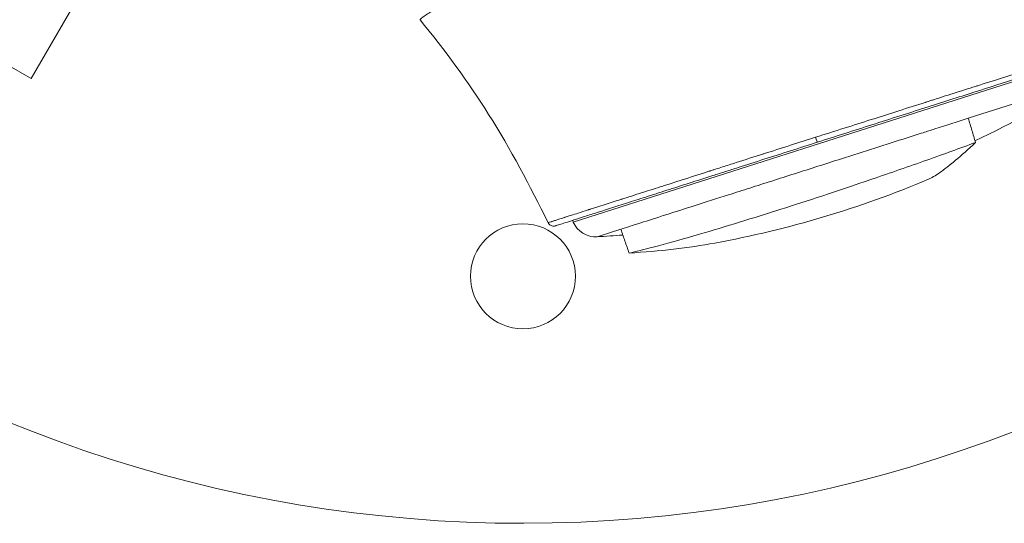
# Model space of a CAD drawing. Units: inches. Extents: x -615 to 24465, y 2663 to 7484.
# Drawn here: x 3743 to 3823, y 2663 to 2704 of the extents above; entities that cross this region are included whole.
import ezdxf

# ---------------------------------------------------------------- set-up
doc = ezdxf.new("R2010")
doc.units = ezdxf.units.IN
doc.header["$MEASUREMENT"] = 0
doc.styles.get("Standard").update_dxf_attribs({"font": 'arial.ttf'})
doc.dimstyles.get("Standard").update_dxf_attribs({"dimtxt": 0.18, "dimasz": 0.18, "dimexe": 0.18, "dimexo": 0.0625, "dimgap": 0.09, "dimtad": 0, "dimtih": 1, "dimtoh": 1, "dimdec": 4, "dimzin": 0, "dimdsep": 46, "dimtxsty": 'Standard', "dimcen": 0.09, "dimadec": 0, "dimazin": 0, "dimtfac": 1, "dimtdec": 4, "dimtofl": 0, "dimtmove": 0, "dimatfit": 3, "dimfxl": 1, "dimtolj": 1, "dimtzin": 0, "dimarcsym": 0})

# ---------------------------------------------------------------- blocks, each defined once
blk = doc.blocks.new('*D45')
at = {"color": 0, "lineweight": -2, "transparency": 16777216}
for p, q in [((-122.852, 7003.807), (-243.032, 7003.807)), ((-242.852, 6883.807), (-242.852, 2783.219)), ((-122.852, 2663.219), (-243.032, 2663.219))]:
    blk.add_line(p, q, dxfattribs=at)
at = {"color": 0, "transparency": 16777216}
for points in [[(-262.852, 6883.807), (-222.852, 6883.807), (-242.852, 7003.807)], [(-262.852, 2783.219), (-222.852, 2783.219), (-242.852, 2663.219)]]:
    blk.add_solid(points, dxfattribs=at)
at = {"layer": 'Defpoints', "color": 0, "transparency": 16777216}
for p in [(3523.915, 7003.807), (-242.852, 2663.219), (3790.67, 2663.219)]:
    blk.add_point(p, dxfattribs=at)
at = {"color": 0, "transparency": 16777216, "insert": (-450.58, 4833.513), "char_height": 250, "attachment_point": 5, "rotation": 90}
blk.add_mtext('\\A1;435', dxfattribs=at)

msp = doc.modelspace()

# ---------------------------------------------------------------- linework, layer by layer
at = {"color": 0, "linetype": 'Continuous', "lineweight": 0}
for p, q in [((3754.08895, 2716.33588), (3744.0893, 2699.01517)), ((3744.0893, 2699.01517), (3739.75912, 2701.51508)), ((3829.3531, 2700.60189), (3787.99705, 2687.40406)), ((3828.51668, 2698.52334), (3820.00694, 2695.80766)), ((3807.78745, 2693.87138), (3807.78433, 2693.87038)), ((3787.83824, 2687.95073), (3787.83833, 2687.95042)), ((3787.95673, 2687.54286), (3787.99705, 2687.40406)), ((3791.85643, 2686.82407), (3789.93916, 2686.21222))]:
    msp.add_line(p, q, dxfattribs=at)
msp.add_circle((3783.92456, 2683.01211), 4.25, dxfattribs=at)
for centre, radius, start, end in [((3783.92274, 2773.01211), 110, 195.3980801, 344.6639612), ((3785.35087, 2768.537), 82.45254, 295.2682593, 302.2085289), ((3784.67999, 2766.82145), 82.45254, 280.3350376, 292.9192007), ((3789.82787, 2688.20912), 2, 203.7363952, 273.1900236), ((3785.35087, 2768.537), 82.45254, 273.1900236, 274.6380794)]:
    msp.add_arc(centre, radius, start, end, dxfattribs=at)
msp.add_ellipse((3807.63232, 2694.34671), major_axis=(0.15201, -0.47633), ratio=0.05271968, start_param=-1.41778382, end_param=0, dxfattribs=at)
for points, knots in [([(3801.55967, 2712.38309), (3801.01722, 2712.33452), (3800.4758, 2712.2793), (3799.39648, 2712.15552), (3798.85924, 2712.08704), (3797.96806, 2711.96214), (3797.61321, 2711.90939), (3796.78881, 2711.77975), (3796.32121, 2711.70078), (3793.99729, 2711.28189), (3792.21165, 2710.87421), (3790.03924, 2710.28104), (3789.5658, 2710.14574), (3787.85895, 2709.63567), (3786.69055, 2709.24141), (3784.97685, 2708.6101), (3784.37957, 2708.37811), (3783.20658, 2707.90016), (3782.63566, 2707.65483), (3781.5365, 2707.16287), (3781.0117, 2706.9172), (3780.07601, 2706.46094), (3779.66008, 2706.24966), (3778.59729, 2705.69299), (3778.01239, 2705.36722), (3777.33569, 2704.9713), (3777.16438, 2704.86883), (3776.72918, 2704.60401), (3776.49224, 2704.45474), (3776.14875, 2704.22976), (3776.02451, 2704.14506), (3775.77063, 2703.9655), (3775.66951, 2703.8872), (3775.59502, 2703.81509), (3775.58298, 2703.79881), (3775.58389, 2703.78888), (3775.58436, 2703.7877), (3775.58516, 2703.78673)], [-4.58844326, -4.58844326, -4.58844326, -4.58844326, -4.42413801, -4.42413801, -4.25992362, -4.25992362, -4.15047863, -4.15047863, -4.00454208, -4.00454208, -3.41984117, -3.41984117, -3.25380235, -3.25380235, -2.81146703, -2.81146703, -2.55829701, -2.55829701, -2.29093058, -2.29093058, -2.01400899, -2.01400899, -1.76209618, -1.76209618, -1.32139439, -1.32139439, -1.15624456, -1.15624456, -0.8672138, -0.8672138, -0.65047511, -0.65047511, -0.32525792, -0.32525792, -0.16262814, -0.16262814, -0.1362786, -0.1362786, -0.1362786, -0.1362786]), ([(3785.96639, 2687.35125), (3784.47215, 2690.33361), (3782.93607, 2693.30632), (3779.45101, 2698.78416), (3777.585, 2701.3442), (3775.58516, 2703.78673)], [0, 0, 0, 0, 10.00729378, 10.00729378, 19.47767236, 19.47767236, 19.47767236, 19.47767236]), ([(3831.68179, 2701.90593), (3831.65429, 2701.89711), (3831.60765, 2701.88241), (3831.53828, 2701.86065), (3831.52672, 2701.85703), (3831.51453, 2701.85318), (3831.50168, 2701.84914), (3831.49526, 2701.84712), (3831.48867, 2701.84504), (3831.48192, 2701.84292), (3831.47854, 2701.84186), (3831.47513, 2701.84079), (3831.47167, 2701.8397), (3831.46994, 2701.83916), (3831.4682, 2701.83862), (3831.46645, 2701.83807), (3831.4647, 2701.83752), (3831.4627, 2701.83689), (3831.46117, 2701.83641), (3831.41197, 2701.821), (3831.35302, 2701.80262), (3831.28181, 2701.78031), (3831.24622, 2701.76916), (3831.20757, 2701.75705), (3831.16551, 2701.74387), (3831.14447, 2701.73727), (3831.12259, 2701.73041), (3831.0998, 2701.72326), (3831.0884, 2701.71969), (3831.07678, 2701.71605), (3831.06493, 2701.71233), (3831.05728, 2701.70993), (3831.04952, 2701.70749), (3831.04167, 2701.70503), (3831.03737, 2701.70368), (3831.03199, 2701.70199), (3831.02863, 2701.70094), (3831.02444, 2701.69962), (3831.02143, 2701.69868), (3831.01776, 2701.69753), (3830.95467, 2701.67773), (3830.87631, 2701.65312), (3830.77691, 2701.62186), (3830.67344, 2701.58932), (3830.54719, 2701.54958), (3830.38953, 2701.49986), (3830.38703, 2701.49907), (3830.38503, 2701.49844), (3830.382, 2701.49748), (3830.2853, 2701.46698), (3830.19165, 2701.43725), (3830.10371, 2701.40929), (3830.05978, 2701.39533), (3830.01725, 2701.3818), (3829.97643, 2701.36883), (3829.93553, 2701.35584), (3829.89636, 2701.34342), (3829.85914, 2701.33168), (3829.78479, 2701.30823), (3829.71833, 2701.2874), (3829.66149, 2701.26957), (3829.63306, 2701.26065), (3829.60703, 2701.25248), (3829.58356, 2701.2451), (3829.57182, 2701.24141), (3829.56072, 2701.23791), (3829.55028, 2701.23462), (3829.54505, 2701.23297), (3829.53999, 2701.23138), (3829.5351, 2701.22983), (3829.53265, 2701.22906), (3829.53025, 2701.2283), (3829.52788, 2701.22755), (3829.52611, 2701.22699), (3829.52436, 2701.22644), (3829.52264, 2701.22589), (3829.51879, 2701.22467), (3829.50683, 2701.22089), (3829.49775, 2701.21801), (3829.33162, 2701.16541), (3829.16299, 2701.11182), (3828.99413, 2701.0583), (3828.90577, 2701.03029), (3828.81734, 2701.00229), (3828.72917, 2700.97439), (3828.68508, 2700.96044), (3828.64106, 2700.9465), (3828.59715, 2700.93259), (3828.57519, 2700.92564), (3828.55326, 2700.91869), (3828.53137, 2700.91175), (3828.52042, 2700.90828), (3828.50948, 2700.90481), (3828.49855, 2700.90134), (3828.49308, 2700.89961), (3828.48762, 2700.89788), (3828.48215, 2700.89615), (3828.47669, 2700.89441), (3828.47183, 2700.89287), (3828.46578, 2700.89095), (3828.27212, 2700.82952), (3828.07107, 2700.76562), (3827.86328, 2700.69965), (3827.75939, 2700.66667), (3827.65382, 2700.63317), (3827.54666, 2700.59918), (3827.49308, 2700.58219), (3827.43911, 2700.56508), (3827.38474, 2700.54783), (3827.35756, 2700.5392), (3827.33028, 2700.53054), (3827.3029, 2700.52185), (3827.27552, 2700.51316), (3827.2468, 2700.50404), (3827.22048, 2700.49569), (3826.99906, 2700.42537), (3826.76726, 2700.35166), (3826.52338, 2700.27413), (3826.30353, 2700.20424), (3826.0737, 2700.13119), (3825.83498, 2700.05541), (3825.81755, 2700.04987), (3825.80007, 2700.04432), (3825.78254, 2700.03876), (3825.54689, 2699.96395), (3825.30191, 2699.88615), (3825.04765, 2699.80539), (3824.91107, 2699.762), (3824.77179, 2699.71776), (3824.6298, 2699.67265), (3824.55881, 2699.65009), (3824.48715, 2699.62732), (3824.41479, 2699.60432), (3824.34696, 2699.58277), (3824.27852, 2699.56102), (3824.20948, 2699.53908), (3824.20488, 2699.53761), (3824.19946, 2699.53589), (3824.19566, 2699.53468), (3823.22238, 2699.22538), (3822.10169, 2698.86838), (3820.82402, 2698.46241), (3820.7441, 2698.43702), (3820.66352, 2698.41141), (3820.58226, 2698.38559), (3820.01395, 2698.20501), (3819.4176, 2698.01552), (3818.79059, 2697.81628), (3818.72356, 2697.79498), (3818.65619, 2697.77358), (3818.5885, 2697.75207), (3818.29432, 2697.65859), (3817.99366, 2697.56305), (3817.6868, 2697.46553), (3817.49806, 2697.40555), (3817.30695, 2697.34482), (3817.11351, 2697.28333), (3817.01678, 2697.25259), (3816.91947, 2697.22166), (3816.82159, 2697.19054), (3816.77264, 2697.17498), (3816.72355, 2697.15937), (3816.67432, 2697.14372), (3816.6497, 2697.1359), (3816.62505, 2697.12806), (3816.60036, 2697.12021), (3816.58802, 2697.11628), (3816.57566, 2697.11235), (3816.5633, 2697.10842), (3816.55712, 2697.10646), (3816.55094, 2697.10449), (3816.54475, 2697.10252), (3816.53856, 2697.10056), (3816.53118, 2697.09821), (3816.52619, 2697.09662), (3816.52269, 2697.09551), (3816.5192, 2697.0944), (3816.51571, 2697.09329), (3815.8294, 2696.87504), (3815.11358, 2696.64725), (3814.36488, 2696.40902), (3813.72211, 2696.20449), (3813.05241, 2695.9914), (3812.36596, 2695.77311), (3812.29146, 2695.74942), (3812.21673, 2695.72565), (3812.14177, 2695.70181), (3810.71733, 2695.2488), (3809.20345, 2694.76699), (3807.63067, 2694.26619)], [0, 0, 0, 0, 0.046875, 0.046875, 0.046875, 0.0546875, 0.0546875, 0.0546875, 0.05859375, 0.05859375, 0.05859375, 0.06054688, 0.06054688, 0.06054688, 0.06152344, 0.06152344, 0.06152344, 0.0625, 0.0625, 0.0625, 0.09375, 0.09375, 0.09375, 0.10936405, 0.10936405, 0.10936405, 0.11717107, 0.11717107, 0.11717107, 0.12107458, 0.12107458, 0.12107458, 0.12359677, 0.12359677, 0.12359677, 0.12497809, 0.12497809, 0.12497809, 0.12669802, 0.12669802, 0.12669802, 0.15625, 0.15625, 0.15625, 0.18701172, 0.18701172, 0.18701172, 0.1875, 0.1875, 0.1875, 0.203125, 0.203125, 0.203125, 0.21092997, 0.21092997, 0.21092997, 0.21875, 0.21875, 0.21875, 0.234375, 0.234375, 0.234375, 0.2421875, 0.2421875, 0.2421875, 0.24609375, 0.24609375, 0.24609375, 0.24804688, 0.24804688, 0.24804688, 0.24902344, 0.24902344, 0.24902344, 0.24975586, 0.24975586, 0.24975586, 0.25138936, 0.25138936, 0.25138936, 0.28125, 0.28125, 0.28125, 0.296875, 0.296875, 0.296875, 0.3046875, 0.3046875, 0.3046875, 0.30859375, 0.30859375, 0.30859375, 0.31054688, 0.31054688, 0.31054688, 0.31152344, 0.31152344, 0.31152344, 0.3125, 0.3125, 0.3125, 0.34375, 0.34375, 0.34375, 0.359375, 0.359375, 0.359375, 0.3671875, 0.3671875, 0.3671875, 0.37109375, 0.37109375, 0.37109375, 0.375, 0.375, 0.375, 0.40786947, 0.40786947, 0.40786947, 0.4375, 0.4375, 0.4375, 0.43966386, 0.43966386, 0.43966386, 0.46875, 0.46875, 0.46875, 0.484375, 0.484375, 0.484375, 0.4921875, 0.4921875, 0.4921875, 0.49951172, 0.49951172, 0.49951172, 0.5, 0.5, 0.5, 0.625, 0.625, 0.625, 0.63281882, 0.63281882, 0.63281882, 0.6875, 0.6875, 0.6875, 0.69334593, 0.69334593, 0.69334593, 0.71875, 0.71875, 0.71875, 0.734375, 0.734375, 0.734375, 0.7421875, 0.7421875, 0.7421875, 0.74609375, 0.74609375, 0.74609375, 0.74804688, 0.74804688, 0.74804688, 0.74902344, 0.74902344, 0.74902344, 0.74951172, 0.74951172, 0.74951172, 0.75, 0.75, 0.75, 0.75034151, 0.75034151, 0.75034151, 0.81741576, 0.81741576, 0.81741576, 0.875, 0.875, 0.875, 0.88124896, 0.88124896, 0.88124896, 1, 1, 1, 1]), ([(3831.33627, 2701.38644), (3831.26152, 2701.36258), (3831.04801, 2701.29444), (3830.69641, 2701.18224), (3830.52061, 2701.12614), (3830.3099, 2701.0589), (3830.06314, 2700.98015), (3829.93976, 2700.94077), (3829.80695, 2700.89839), (3829.66604, 2700.85342), (3829.52514, 2700.80846), (3829.37622, 2700.76093), (3829.21945, 2700.7109), (3828.59237, 2700.51079), (3827.84069, 2700.2709), (3826.96499, 2699.99145), (3826.74607, 2699.92158), (3826.51933, 2699.84922), (3826.28464, 2699.77433), (3826.04995, 2699.69943), (3825.80717, 2699.62195), (3825.55911, 2699.54279), (3825.06298, 2699.38446), (3824.54323, 2699.2186), (3824.00045, 2699.04538), (3822.91488, 2698.69895), (3821.73796, 2698.32336), (3820.46623, 2697.91752), (3819.83037, 2697.7146), (3819.17766, 2697.5063), (3818.51386, 2697.29446), (3817.85005, 2697.08262), (3817.1735, 2696.86672), (3816.48421, 2696.64675), (3815.79493, 2696.42678), (3815.09296, 2696.20276), (3814.37806, 2695.97462), (3813.66317, 2695.74648), (3812.93236, 2695.51326), (3812.20132, 2695.27996), (3810.74027, 2694.8137), (3809.26898, 2694.34417), (3807.78745, 2693.87138)], [0, 0, 0, 0, 0.12501096, 0.12501096, 0.12501096, 0.18751644, 0.18751644, 0.18751644, 0.21876918, 0.21876918, 0.21876918, 0.25002192, 0.25002192, 0.25002192, 0.37503288, 0.37503288, 0.37503288, 0.40628562, 0.40628562, 0.40628562, 0.43753836, 0.43753836, 0.43753836, 0.50004384, 0.50004384, 0.50004384, 0.6250548, 0.6250548, 0.6250548, 0.68756028, 0.68756028, 0.68756028, 0.75006576, 0.75006576, 0.75006576, 0.81257124, 0.81257124, 0.81257124, 0.87507672, 0.87507672, 0.87507672, 1, 1, 1, 1]), ([(3791.85643, 2686.82407), (3792.31653, 2686.97094), (3792.85464, 2687.14261), (3794.07105, 2687.53084), (3794.74849, 2687.74713), (3796.96598, 2688.45474), (3798.67957, 2689.00146), (3801.14002, 2689.78677), (3801.71696, 2689.97095), (3802.89516, 2690.34693), (3803.48878, 2690.53629), (3804.69087, 2690.91991), (3805.30526, 2691.11595), (3807.17992, 2691.7142), (3808.45341, 2692.12065), (3811.53204, 2693.10305), (3813.32885, 2693.67668), (3815.49785, 2694.36874), (3815.9252, 2694.50509), (3816.66341, 2694.74066), (3816.97919, 2694.84142), (3818.23144, 2695.24102), (3819.13904, 2695.53071), (3820.00694, 2695.80766)], [0, 0, 0, 0, 0.33661486, 0.33661486, 0.67226785, 0.67226785, 1.34182696, 1.34182696, 1.54105132, 1.54105132, 1.73977088, 1.73977088, 1.9405222, 1.9405222, 2.34458433, 2.34458433, 2.91411899, 2.91411899, 3.05640421, 3.05640421, 3.16431282, 3.16431282, 3.4895221, 3.4895221, 3.4895221, 3.4895221]), ([(3820.585, 2693.84203), (3820.48866, 2694.16964), (3820.39231, 2694.49724), (3820.19963, 2695.15245), (3820.10328, 2695.48005), (3820.00694, 2695.80766)], [0, 0, 0, 0, 0.102445017, 0.102445017, 0.204890347, 0.204890347, 0.204890347, 0.204890347]), ([(3807.63067, 2694.26619), (3806.96333, 2694.0537), (3806.2817, 2693.83659), (3805.58995, 2693.61619), (3804.86532, 2693.38532), (3804.12882, 2693.15062), (3803.38551, 2692.91373), (3803.3803, 2692.91207), (3803.3751, 2692.91041), (3803.3699, 2692.90875), (3802.65355, 2692.68046), (3801.92959, 2692.44971), (3801.20476, 2692.21866), (3801.19971, 2692.21705), (3801.19466, 2692.21544), (3801.18961, 2692.21383), (3800.82202, 2692.09665), (3800.45385, 2691.97928), (3800.08587, 2691.86195), (3799.90189, 2691.80328), (3799.71796, 2691.74463), (3799.53418, 2691.68602), (3799.4423, 2691.65671), (3799.35045, 2691.62742), (3799.25866, 2691.59814), (3799.21276, 2691.5835), (3799.16688, 2691.56887), (3799.12101, 2691.55424), (3799.09807, 2691.54692), (3799.07514, 2691.53961), (3799.05222, 2691.53229), (3799.04075, 2691.52864), (3799.02929, 2691.52498), (3799.01783, 2691.52132), (3799.0121, 2691.5195), (3799.00637, 2691.51767), (3799.00064, 2691.51584), (3798.99491, 2691.51401), (3798.98801, 2691.51181), (3798.98345, 2691.51036), (3797.81599, 2691.13794), (3796.60483, 2690.75088), (3795.39636, 2690.36504), (3795.34553, 2690.34881), (3795.29472, 2690.33259), (3795.24391, 2690.31637), (3794.69072, 2690.13976), (3794.13912, 2689.96372), (3793.5951, 2689.79009), (3793.2981, 2689.69531), (3793.00339, 2689.60125), (3792.71206, 2689.50825), (3792.5664, 2689.46175), (3792.42159, 2689.41551), (3792.27777, 2689.36959), (3792.20586, 2689.34662), (3792.1342, 2689.32373), (3792.06281, 2689.30093), (3792.02712, 2689.28953), (3791.99149, 2689.27815), (3791.95593, 2689.26679), (3791.93815, 2689.26111), (3791.92039, 2689.25543), (3791.90265, 2689.24976), (3791.89377, 2689.24693), (3791.88491, 2689.2441), (3791.87604, 2689.24126), (3791.87161, 2689.23985), (3791.86718, 2689.23843), (3791.86275, 2689.23702), (3791.85832, 2689.2356), (3791.85252, 2689.23375), (3791.84947, 2689.23277), (3791.45937, 2689.10812), (3791.03107, 2688.97112), (3790.58241, 2688.82771), (3790.35809, 2688.75601), (3790.12877, 2688.68273), (3789.89734, 2688.60878), (3789.78163, 2688.5718), (3789.6654, 2688.53466), (3789.54905, 2688.49748), (3789.49088, 2688.47889), (3789.43268, 2688.46029), (3789.3745, 2688.44169), (3789.34541, 2688.43239), (3789.31633, 2688.4231), (3789.28727, 2688.41381), (3789.27273, 2688.40916), (3789.2582, 2688.40451), (3789.24368, 2688.39987), (3789.23641, 2688.39755), (3789.22915, 2688.39523), (3789.22189, 2688.3929), (3789.21826, 2688.39174), (3789.21463, 2688.39058), (3789.211, 2688.38942), (3789.20919, 2688.38884), (3789.20737, 2688.38826), (3789.20556, 2688.38768), (3789.20374, 2688.3871), (3789.20254, 2688.38672), (3789.20011, 2688.38594), (3788.57759, 2688.18689), (3788.15616, 2688.05248), (3787.85923, 2687.95745), (3787.71077, 2687.90994), (3787.59384, 2687.87245), (3787.50181, 2687.84293), (3787.4558, 2687.82816), (3787.41605, 2687.81541), (3787.38195, 2687.80447), (3787.3649, 2687.79899), (3787.34926, 2687.79398), (3787.33497, 2687.7894), (3787.32783, 2687.78711), (3787.32103, 2687.78493), (3787.31456, 2687.78286), (3787.31132, 2687.78182), (3787.30817, 2687.78081), (3787.3051, 2687.77983), (3787.30356, 2687.77934), (3787.30204, 2687.77885), (3787.30055, 2687.77837), (3787.29943, 2687.77801), (3787.29832, 2687.77766), (3787.29722, 2687.77731), (3787.29233, 2687.77574), (3787.27022, 2687.76867), (3787.25586, 2687.76407), (3786.99415, 2687.68034), (3786.78441, 2687.61327), (3786.61626, 2687.55945), (3786.52791, 2687.53117), (3786.45105, 2687.50655), (3786.38423, 2687.48515), (3786.35082, 2687.47444), (3786.31993, 2687.46454), (3786.29137, 2687.45539), (3786.27709, 2687.45082), (3786.2634, 2687.44643), (3786.25027, 2687.44223), (3786.2437, 2687.44012), (3786.23728, 2687.43806), (3786.23099, 2687.43605), (3786.22785, 2687.43504), (3786.22474, 2687.43405), (3786.22166, 2687.43306), (3786.22013, 2687.43257), (3786.2186, 2687.43208), (3786.21708, 2687.43159), (3786.21556, 2687.43111), (3786.21431, 2687.43071), (3786.21254, 2687.43014), (3786.10093, 2687.3944), (3786.02888, 2687.37136), (3785.99317, 2687.35989), (3785.97515, 2687.35411), (3785.96637, 2687.35127), (3785.96639, 2687.35125)], [0, 0, 0, 0, 0.061049216, 0.061049216, 0.061049216, 0.125, 0.125, 0.125, 0.125447641, 0.125447641, 0.125447641, 0.187070562, 0.187070562, 0.187070562, 0.1875, 0.1875, 0.1875, 0.21875, 0.21875, 0.21875, 0.234375, 0.234375, 0.234375, 0.2421875, 0.2421875, 0.2421875, 0.24609375, 0.24609375, 0.24609375, 0.248046875, 0.248046875, 0.248046875, 0.249023438, 0.249023438, 0.249023438, 0.249511719, 0.249511719, 0.249511719, 0.25, 0.25, 0.25, 0.375, 0.375, 0.375, 0.380257247, 0.380257247, 0.380257247, 0.4375, 0.4375, 0.4375, 0.46875, 0.46875, 0.46875, 0.484375, 0.484375, 0.484375, 0.4921875, 0.4921875, 0.4921875, 0.49609375, 0.49609375, 0.49609375, 0.498046875, 0.498046875, 0.498046875, 0.499023438, 0.499023438, 0.499023438, 0.499511719, 0.499511719, 0.499511719, 0.5, 0.5, 0.5, 0.5625, 0.5625, 0.5625, 0.59375, 0.59375, 0.59375, 0.609375, 0.609375, 0.609375, 0.6171875, 0.6171875, 0.6171875, 0.62109375, 0.62109375, 0.62109375, 0.623046875, 0.623046875, 0.623046875, 0.624023438, 0.624023438, 0.624023438, 0.624511719, 0.624511719, 0.624511719, 0.624755859, 0.624755859, 0.624755859, 0.625, 0.625, 0.625, 0.6875, 0.6875, 0.6875, 0.71875, 0.71875, 0.71875, 0.734375, 0.734375, 0.734375, 0.7421875, 0.7421875, 0.7421875, 0.74609375, 0.74609375, 0.74609375, 0.748046875, 0.748046875, 0.748046875, 0.749023438, 0.749023438, 0.749023438, 0.749755859, 0.749755859, 0.749755859, 0.753020271, 0.753020271, 0.753020271, 0.8125, 0.8125, 0.8125, 0.84375, 0.84375, 0.84375, 0.859375, 0.859375, 0.859375, 0.8671875, 0.8671875, 0.8671875, 0.87109375, 0.87109375, 0.87109375, 0.873046875, 0.873046875, 0.873046875, 0.874023438, 0.874023438, 0.874023438, 0.875, 0.875, 0.875, 0.936514878, 0.936514878, 0.936514878, 0.967557172, 0.967557172, 0.967557172, 0.967557172]), ([(3807.78433, 2693.87038), (3806.30761, 2693.39912), (3804.86257, 2692.93797), (3802.74111, 2692.26096), (3802.04167, 2692.03775), (3801.00436, 2691.70671), (3800.65965, 2691.59671), (3799.97942, 2691.37963), (3799.64409, 2691.27261), (3797.9911, 2690.7451), (3796.74349, 2690.34695), (3795.27711, 2689.87899), (3794.98855, 2689.78691), (3794.42097, 2689.60578), (3794.14169, 2689.51665), (3793.32722, 2689.25673), (3792.81232, 2689.09241), (3791.34998, 2688.62574), (3790.48379, 2688.34932), (3789.54128, 2688.04854), (3789.36011, 2687.99072), (3789.01585, 2687.88086), (3788.85223, 2687.82864), (3788.38647, 2687.68001), (3788.10933, 2687.59156), (3787.62148, 2687.43588), (3787.41073, 2687.36862), (3787.05641, 2687.25555), (3786.91252, 2687.20963), (3786.6456, 2687.12445), (3786.5653, 2687.09882), (3786.5653, 2687.09882)], [0, 0, 0, 0, 0.125, 0.125, 0.1875, 0.1875, 0.21875, 0.21875, 0.25, 0.25, 0.375, 0.375, 0.40625, 0.40625, 0.4375, 0.4375, 0.5, 0.5, 0.625, 0.625, 0.65625, 0.65625, 0.6875, 0.6875, 0.75, 0.75, 0.8125, 0.8125, 0.875, 0.875, 0.968300752, 0.968300752, 0.968300752, 0.968300752]), ([(3792.52231, 2684.8899), (3793.17948, 2685.03665), (3793.98174, 2685.2363), (3795.89628, 2685.74756), (3797.00006, 2686.05796), (3800.32522, 2687.03018), (3802.60366, 2687.73354), (3806.85554, 2689.08988), (3809.3678, 2689.91073), (3813.7065, 2691.38759), (3815.19686, 2691.90482), (3818.02736, 2692.90708), (3819.34786, 2693.38455), (3820.585, 2693.84203)], [0.000001, 0.000001, 0.000001, 0.000001, 0.46558178, 0.46558178, 0.95164308, 0.95164308, 1.79287539, 1.79287539, 2.55974024, 2.55974024, 2.97481208, 2.97481208, 3.37315856, 3.37315856, 3.37315856, 3.37315856]), ([(3820.585, 2693.84203), (3819.40698, 2692.74203), (3818.42878, 2691.92121), (3817.33159, 2691.1566), (3817.03017, 2690.97983), (3816.7897, 2690.87813)], [0, 0, 0, 0, 0.97069315, 0.97069315, 1.44598262, 1.44598262, 1.44598262, 1.44598262]), ([(3786.5653, 2687.09882), (3786.53806, 2687.09013), (3786.50976, 2687.08371), (3786.45373, 2687.07601), (3786.4257, 2687.07453), (3786.35588, 2687.07669), (3786.31375, 2687.08336), (3786.23313, 2687.10685), (3786.194, 2687.12385), (3786.1218, 2687.16674), (3786.08817, 2687.19297), (3786.02142, 2687.26016), (3785.98987, 2687.30404), (3785.96625, 2687.35118)], [0, 0, 0, 0, 0.086086292, 0.086086292, 0.169688929, 0.169688929, 0.295652958, 0.295652958, 0.421616972, 0.421616972, 0.54758098, 0.54758098, 0.705744288, 0.705744288, 0.705744288, 0.705744288]), ([(3791.85643, 2686.82407), (3791.9674, 2686.50171), (3792.07838, 2686.17935), (3792.30034, 2685.53462), (3792.41132, 2685.21226), (3792.52231, 2684.8899)], [0, 0, 0, 0, 0.102281831, 0.102281831, 0.204563584, 0.204563584, 0.204563584, 0.204563584])]:
    msp.add_open_spline(points, degree=3, knots=knots, dxfattribs=at)
msp.add_open_spline([(3792.52231, 2684.8899), (3795.00776, 2685.0433), (3797.34019, 2685.31784), (3799.47229, 2685.70666)], degree=3, dxfattribs=at)

# ---------------------------------------------------------------- dimensions: what is measured, and where the dimension line sits
dim = msp.add_linear_dim(base=(-242.85152, 2663.21925), p1=(3523.91458, 7003.80686), p2=(3790.67019, 2663.21925), angle=90, text='435', dimstyle='Standard', override={"dimtxt": 250, "dimasz": 120, "dimgap": 80, "dimtad": 2, "dimtih": 0, "dimtoh": 0, "dimfxl": 120, "dimfxlon": 1})
dim.commit()
dim.dimension.update_dxf_attribs({"geometry": '*D45', "text_midpoint": (-450.58003, 4833.51305)})

doc.saveas('drawing.dxf')
